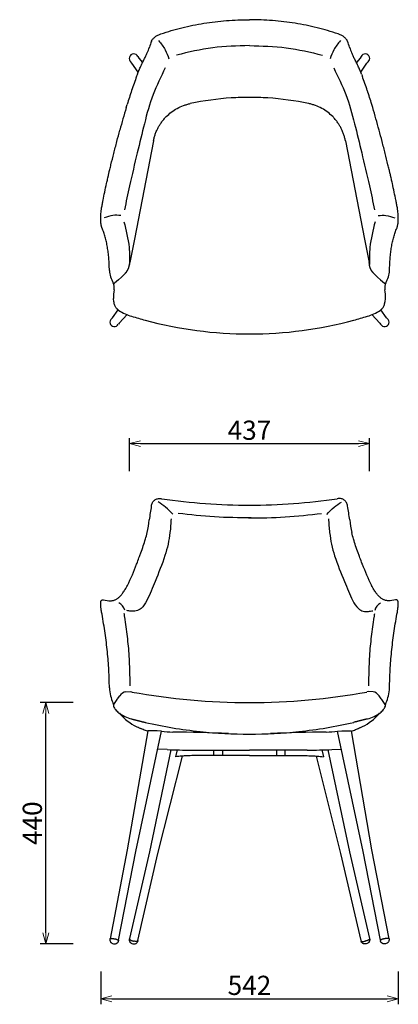
# Model space of a CAD drawing. Extents: x 38633 to 40506, y -6775 to -4980.
# Drawn here: x 38633 to 39323, y -6775 to -4980 of the extents above; entities that cross this region are included whole.
import ezdxf

# ---------------------------------------------------------------- set-up
doc = ezdxf.new("R2010")
doc.units = 0
doc.header["$LTSCALE"] = 0.5
doc.layers.get('0').update_dxf_attribs({"linetype": 'CONTINUOUS', "lineweight": 30})
doc.layers.get('Defpoints').update_dxf_attribs({"linetype": 'CONTINUOUS'})
doc.layers.add('1DIM', color=8, linetype='CONTINUOUS', lineweight=18)
doc.styles.get("Standard").update_dxf_attribs({"font": 'romans.shx', "bigfont": 'extfont2.shx'})
doc.dimstyles.new('NEWX10', dxfattribs={"dimtxt": 3.5, "dimasz": 2, "dimexe": 1, "dimexo": 0, "dimgap": 0.7, "dimtad": 1, "dimdsep": 46, "dimtxsty": 'STANDARD', "dimblk1": 'OPEN30', "dimblk2": 'OPEN30', "dimsah": 1, "dimcen": 0, "dimclrd": 256, "dimclre": 256, "dimclrt": 201, "dimadec": 1, "dimazin": 2, "dimtfac": 0.7, "dimtdec": 4, "dimtmove": 0, "dimatfit": 3, "dimldrblk": 'OPEN30', "dimfxl": 1, "dimtolj": 1, "dimarcsym": 0})

# ---------------------------------------------------------------- blocks, each defined once
blk = doc.blocks.new('_OPEN30')
at = {"color": 0, "linetype": 'ByBlock'}
for p, q in [((-1, 0.268), (0, 0)), ((0, 0), (-1, -0.268)), ((0, 0), (-1, 0))]:
    blk.add_line(p, q, dxfattribs=at)
blk = doc.blocks.new('*D254')
at = {"layer": '1DIM', "lineweight": -2}
for p, q in [((38781, -6714.8), (38781, -6774.8)), ((39323.3, -6714.8), (39323.3, -6774.8)), ((38801, -6764.8), (39303.3, -6764.8))]:
    blk.add_line(p, q, dxfattribs=at)
at = {"layer": 'Defpoints', "color": 0}
for p in [(38781, -6664.8), (39323.3, -6664.8), (39323.3, -6764.8)]:
    blk.add_point(p, dxfattribs=at)
at = {"layer": '1DIM', "lineweight": -2, "xscale": 20, "yscale": 20, "zscale": 20, "rotation": 180}
blk.add_blockref('_OPEN30', (38781, -6764.8), dxfattribs=at)
at = {"layer": '1DIM', "lineweight": -2, "xscale": 20, "yscale": 20, "zscale": 20}
blk.add_blockref('_OPEN30', (39323.3, -6764.8), dxfattribs=at)
at = {"layer": '1DIM', "color": 201, "insert": (39052.1, -6740.3), "char_height": 35, "attachment_point": 5}
blk.add_mtext('\\A1;542 ', dxfattribs=at)
blk = doc.blocks.new('*D366')
at = {"layer": '1DIM', "lineweight": -2}
for p, q in [((38833.7, -5802.8), (38833.7, -5742.8)), ((39270.6, -5802.8), (39270.6, -5742.8)), ((38853.7, -5752.8), (39250.6, -5752.8))]:
    blk.add_line(p, q, dxfattribs=at)
at = {"layer": 'Defpoints', "color": 0}
for p in [(39270.6, -5752.8), (38833.7, -5852.8), (39270.6, -5852.8)]:
    blk.add_point(p, dxfattribs=at)
at = {"layer": '1DIM', "lineweight": -2, "xscale": 20, "yscale": 20, "zscale": 20, "rotation": 180}
blk.add_blockref('_OPEN30', (38833.7, -5752.8), dxfattribs=at)
at = {"layer": '1DIM', "lineweight": -2, "xscale": 20, "yscale": 20, "zscale": 20}
blk.add_blockref('_OPEN30', (39270.6, -5752.8), dxfattribs=at)
at = {"layer": '1DIM', "color": 201, "insert": (39052.1, -5728.3), "char_height": 35, "attachment_point": 5}
blk.add_mtext('\\A1;437 ', dxfattribs=at)
blk = doc.blocks.new('*D369')
at = {"layer": '1DIM', "lineweight": -2}
for p, q in [((38730.9, -6224.7), (38670.9, -6224.7)), ((38680.9, -6644.8), (38680.9, -6244.7)), ((38730.9, -6664.8), (38670.9, -6664.8))]:
    blk.add_line(p, q, dxfattribs=at)
at = {"layer": 'Defpoints', "color": 0}
for p in [(38680.9, -6224.7), (38780.9, -6224.7), (38780.9, -6664.8)]:
    blk.add_point(p, dxfattribs=at)
at = {"layer": '1DIM', "lineweight": -2, "xscale": 20, "yscale": 20, "zscale": 20}
for p, rotation in [((38680.9, -6224.7), 90), ((38680.9, -6664.8), 270)]:
    blk.add_blockref('_OPEN30', p, dxfattribs=dict(at, rotation=rotation))
at = {"layer": '1DIM', "color": 201, "insert": (38656.4, -6444.7), "char_height": 35, "attachment_point": 5, "rotation": 90}
blk.add_mtext('\\A1;440 ', dxfattribs=at)

msp = doc.modelspace()

# ---------------------------------------------------------------- linework, layer by layer
for p, q in [((38889.4, -5006.3), (38890.7, -5005.8)), ((39214.9, -5006.3), (39213.6, -5005.8)), ((38838, -5059.3), (38836.1, -5056.9)), ((38849.3, -5075.6), (38838, -5059.3)), ((38848.6, -5047.3), (38850.5, -5049.9)), ((38850.5, -5049.9), (38857.4, -5058)), ((39253.8, -5049.9), (39246.9, -5058)), ((39255.7, -5047.3), (39253.8, -5049.9)), ((39255, -5075.6), (39266.3, -5059.3)), ((39266.3, -5059.3), (39268.2, -5056.9)), ((38848, -5079), (38846.4, -5083.1)), ((38851.2, -5071.3), (38851, -5071.6)), ((39253.1, -5071.3), (39253.3, -5071.6)), ((39256.3, -5079), (39257.9, -5083.1)), ((38846.4, -5083.1), (38846.4, -5083.1)), ((39257.9, -5083.1), (39257.9, -5083.1)), ((38827.6, -5140.2), (38829.3, -5134.3)), ((39276.7, -5140.2), (39275, -5134.3)), ((38877.3, -5200.6), (38842.5, -5380.3)), ((39227, -5200.6), (39261.8, -5380.3)), ((38842.5, -5380.3), (38834.3, -5422.7)), ((39261.8, -5380.3), (39270, -5422.7)), ((38833.7, -5426), (38834.3, -5422.7)), ((39270.6, -5426), (39270, -5422.7)), ((38813.3, -5454), (38806.1, -5460.5)), ((38813.3, -5454), (38818.7, -5449.2)), ((39291, -5454), (39285.6, -5449.2)), ((39291, -5454), (39298.2, -5460.5)), ((38803.8, -5459.9), (38803.7, -5459.8)), ((39300.5, -5459.9), (39300.6, -5459.8)), ((38802.4, -5523.2), (38812.8, -5508.9)), ((39301.9, -5523.2), (39291.5, -5508.9)), ((38801.1, -5524.8), (38802.4, -5523.2)), ((38829, -5517.5), (38814.5, -5533.2)), ((39275.3, -5517.5), (39289.8, -5533.2)), ((39303.2, -5524.8), (39301.9, -5523.2)), ((38814.5, -5533.2), (38813.2, -5534.8)), ((39289.8, -5533.2), (39291.1, -5534.8)), ((38890.8, -5852.9), (38892.1, -5853.1)), ((39213.5, -5852.9), (39212.2, -5853.1)), ((38786.1, -6037.3), (38795.7, -6039.3)), ((39318.2, -6037.3), (39308.6, -6039.3)), ((38826.7, -6205.1), (38834.7, -6204.8)), ((38834.7, -6204.8), (38838.1, -6205.5)), ((39269.6, -6204.8), (39266.2, -6205.5)), ((39277.6, -6205.1), (39269.6, -6204.8)), ((38803.8, -6226.4), (38803.6, -6225.9)), ((38803.8, -6226.4), (38804.7, -6228.3)), ((38804.6, -6228.5), (38804.8, -6228.1)), ((38804.8, -6228.1), (38811.2, -6218.9)), ((38811.2, -6218.9), (38811.9, -6217.9)), ((38811.9, -6217.9), (38815.8, -6212.4)), ((38815.8, -6212.3), (38815.8, -6212.4)), ((39288.5, -6212.3), (39288.5, -6212.4)), ((39292.4, -6217.9), (39288.5, -6212.4)), ((39293.1, -6218.9), (39292.4, -6217.9)), ((39299.5, -6228.1), (39293.1, -6218.9)), ((39299.7, -6228.5), (39299.5, -6228.1)), ((39300.5, -6226.4), (39299.6, -6228.3)), ((39300.5, -6226.4), (39300.7, -6225.9)), ((38804.4, -6228.9), (38804.6, -6228.5)), ((39299.9, -6228.9), (39299.7, -6228.5)), ((38866.8, -6276.5), (38829.5, -6493)), ((38844.9, -6496), (38891.7, -6276.8)), ((38851.1, -6271), (38850.1, -6270.5)), ((38851.1, -6271), (38853.5, -6272)), ((38853.8, -6272.1), (38853.2, -6271.9)), ((38858.6, -6274.1), (38853.8, -6272.1)), ((38860.5, -6274.8), (38858.7, -6274.1)), ((38866.7, -6277.2), (38860.5, -6274.8)), ((38891.7, -6276.8), (38884, -6276.1)), ((39212.5, -6276.8), (39220.3, -6276.1)), ((39259.4, -6496), (39212.5, -6276.8)), ((39237.5, -6276.5), (39274.8, -6493)), ((39237.6, -6277.2), (39243.8, -6274.8)), ((39243.8, -6274.8), (39245.6, -6274.1)), ((39245.7, -6274.1), (39250.5, -6272.1)), ((39250.5, -6272.1), (39251.1, -6271.9)), ((39253.2, -6271), (39250.8, -6272)), ((39253.2, -6271), (39254.2, -6270.5)), ((38909.1, -6310.7), (38870.1, -6496.7)), ((38902, -6310.4), (38884.7, -6309.6)), ((38920.1, -6311.1), (38917.3, -6323.4)), ((38947.3, -6311.4), (38987.2, -6311.4)), ((38987.2, -6311.4), (39003.2, -6311.4)), ((38987.2, -6321.1), (38987.2, -6311.4)), ((39003.2, -6311.4), (39052.1, -6311.4)), ((39003.2, -6311.4), (39003.2, -6321.1)), ((39101.1, -6311.4), (39052.1, -6311.4)), ((39117.1, -6311.4), (39101.1, -6311.4)), ((39101.1, -6311.4), (39101.1, -6321.1)), ((39157, -6311.4), (39117.1, -6311.4)), ((39117.1, -6321.1), (39117.1, -6311.4)), ((39184.2, -6311.1), (39187, -6323.4)), ((39195.2, -6310.7), (39234.2, -6496.7)), ((39202.3, -6310.4), (39219.6, -6309.6)), ((38885.4, -6500.2), (38930.3, -6322.3)), ((39218.9, -6500.2), (39174, -6322.3)), ((38829.5, -6493), (38798.2, -6655.2)), ((38813.6, -6658.2), (38844.9, -6496)), ((38870.1, -6496.7), (38833.6, -6655)), ((39234.2, -6496.7), (39270.7, -6655)), ((39290.7, -6658.2), (39259.4, -6496)), ((39274.8, -6493), (39306.1, -6655.2)), ((38848.9, -6658.5), (38885.4, -6500.2)), ((39255.4, -6658.5), (39218.9, -6500.2))]:
    msp.add_line(p, q)
for centre, radius, start, end in [((39119.4, -5108.7), 261.7, 159.9981, 162.5682), ((38984.9, -5108.7), 261.7, 17.4318, 20.0019), ((38841.1, -5050.5), 8.1, 23.0058, 231.718), ((38800.7, -5011.1), 71.6, 335.7252, 344.4887), ((39303.6, -5011.1), 71.6, 195.5113, 204.2748), ((39263.2, -5050.5), 8.1, 308.282, 156.9942), ((39702.5, -5396.5), 911.6, 159.8934, 161.6155), ((38401.8, -5396.5), 911.6, 18.3845, 20.1066), ((39790.2, -5425.6), 1004.1, 161.6182, 163.1353), ((38314.1, -5425.6), 1004.1, 16.8647, 18.3818), ((39050.7, -5628.6), 507, 93.5939, 102.1132), ((39052.5, -5650.4), 528.9, 90.0371, 93.6355), ((39051.8, -5650.4), 528.9, 86.3645, 89.9629), ((39053.6, -5628.6), 507, 77.8868, 86.4061), ((40397.3, -5606.8), 1637.6, 163.4474, 164.9341), ((37707, -5606.8), 1637.6, 15.0659, 16.5526), ((38853.2, -5432.2), 56.6, 184.8961, 209.1346), ((39251.1, -5432.2), 56.6, 330.8654, 355.1039), ((38767.9, -5389.1), 78.7, 310.1895, 317.6306), ((39336.4, -5389.1), 78.7, 222.3694, 229.8105), ((38785.1, -5468.6), 20.7, 349.7941, 25.0519), ((38858.1, -5483.9), 53.9, 167.5318, 184.5397), ((39319.2, -5468.6), 20.7, 154.9481, 190.2059), ((39246.2, -5483.9), 53.9, 355.4603, 12.4682), ((38866.7, -5424.8), 100.1, 238.3485, 252.9728), ((39237.6, -5424.8), 100.1, 287.0272, 301.6515), ((38805.8, -5531.4), 8.1, 126.252, 334.779), ((39156.4, -4477.1), 1091.1, 252.9994, 254.3485), ((39051.2, -4827.2), 725.6, 254.8906, 270.0735), ((39053.1, -4827.2), 725.6, 269.9265, 285.1094), ((38947.9, -4477.1), 1091.1, 285.6515, 287.0006), ((39298.5, -5531.4), 8.1, 205.221, 53.748), ((39878.1, -6027.3), 1017.7, 170.9014, 172.3467), ((39050.6, -4783.6), 1081.2, 261.5715, 270.0828), ((39053.7, -4783.6), 1081.2, 269.9172, 278.4285), ((38226.1, -6027.3), 1017.7, 7.6533, 9.0986), ((38652.2, -5867), 218.8, 347.371, 353.4768), ((39452.1, -5867), 218.8, 186.5232, 192.629), ((38530.5, -5858.8), 335.8, 332.9922, 340.241), ((39573.8, -5858.8), 335.8, 199.759, 207.0078), ((38805.5, -6060.8), 19.7, 12.5891, 63.4449), ((39299.8, -6061.1), 19.7, 116.4718, 167.3276), ((38877.2, -6193.1), 80.6, 183.4875, 203.9361), ((38830.4, -6222.5), 17.8, 101.919, 145.1996), ((39052, -5019), 1205.7, 259.7781, 270.0059), ((39052.3, -5019), 1205.7, 269.9941, 280.2219), ((39273.9, -6222.5), 17.8, 34.8004, 78.081), ((39227.1, -6193.1), 80.6, 336.0639, 356.5125), ((38807.7, -6230.2), 3.56, 158.4715, 202.2736), ((38824.4, -6223.9), 21.3, 200.8971, 220.1578), ((38836, -6214), 36.6, 220.2677, 233.0832), ((38854.6, -6189.2), 67.7, 233.0895, 255.2026), ((38891.7, -6179.6), 100.1, 220.0109, 234.7459), ((39249.7, -6189.2), 67.7, 284.7974, 306.9105), ((39212.6, -6179.6), 100.1, 305.2541, 319.9891), ((39268.3, -6214), 36.6, 306.9168, 319.7323), ((39279.9, -6223.9), 21.3, 319.8422, 339.1029), ((39296.6, -6230.2), 3.56, 337.7264, 21.5285), ((38889, -6182.5), 96.2, 235.0872, 246.1716), ((39046.6, -5462.4), 819.5, 256.9961, 264.081), ((39057.7, -5462.4), 819.5, 275.919, 283.0039), ((39215.3, -6182.5), 96.2, 293.8284, 304.9128), ((38972, -5475.9), 805, 264.2763, 265.7392), ((38883.1, -9328.1), 3049.6, 87.5469, 89.4534), ((39052.1, -5416.4), 865.9, 264.0325, 270.0055), ((39052.2, -5416.4), 865.9, 269.9945, 275.9675), ((39221.2, -9328.1), 3049.6, 90.5466, 92.4531), ((39132.3, -5475.9), 805, 274.2608, 275.7237), ((38944.8, -5339), 972.4, 267.4779, 270.1441), ((39159.5, -5339), 972.4, 269.8559, 272.5221)]:
    msp.add_arc(centre, radius, start, end)
for points, knots in [([(38890.7, -5005.8), (38897, -5003.7), (38909.7, -4999.6), (38929.1, -4994.4), (38948.9, -4990), (38969.1, -4986.3), (38989.5, -4983.5), (39010.3, -4981.4), (39031.1, -4980.2), (39045.2, -4979.9), (39052.1, -4979.9)], [0, 0, 0, 0, 19.951673, 39.997879, 60.367901, 80.770037, 101.485974, 122.222058, 143.261043, 164.24989, 164.24989, 164.24989, 164.24989]), ([(39213.6, -5005.8), (39207.3, -5003.7), (39194.6, -4999.6), (39175.2, -4994.4), (39155.4, -4990), (39135.2, -4986.3), (39114.8, -4983.5), (39094, -4981.4), (39073.2, -4980.2), (39059.1, -4979.9), (39052.1, -4979.9)], [0, 0, 0, 0, 19.951673, 39.997879, 60.367901, 80.770037, 101.485974, 122.222058, 143.261043, 164.24989, 164.24989, 164.24989, 164.24989]), ([(38873.4, -5019.1), (38873.6, -5018.7), (38873.9, -5018.2), (38874.6, -5016.9), (38875.7, -5015.4), (38877.4, -5013.6), (38879.4, -5011.8), (38881.6, -5010.2), (38884.9, -5008.2), (38887.6, -5007), (38889.4, -5006.3)], [0, 0, 0, 0, 0.942179, 1.959698, 4.230001, 6.727307, 9.399915, 12.198713, 15.061759, 20.874825, 20.874825, 20.874825, 20.874825]), ([(39230.9, -5019.1), (39230.7, -5018.7), (39230.4, -5018.2), (39229.7, -5016.9), (39228.6, -5015.4), (39226.9, -5013.6), (39224.9, -5011.8), (39222.7, -5010.2), (39219.4, -5008.2), (39216.7, -5007), (39214.9, -5006.3)], [0, 0, 0, 0, 0.942179, 1.959698, 4.230001, 6.727307, 9.399915, 12.198713, 15.061759, 20.874825, 20.874825, 20.874825, 20.874825]), ([(38886.4, -5018.1), (38890.8, -5023.5), (38899, -5033.5), (38903.3, -5045.6), (38905.2, -5051.2)], [0, 0, 0, 0, 20.810461, 38.340315, 38.340315, 38.340315, 38.340315]), ([(39217.9, -5018.1), (39213.5, -5023.5), (39205.3, -5033.5), (39201, -5045.6), (39199, -5051.2)], [0, 0, 0, 0, 20.810461, 38.340315, 38.340315, 38.340315, 38.340315]), ([(38848, -5079), (38848.4, -5077.9), (38849.4, -5075.6), (38851.4, -5070.8), (38853.8, -5065.4), (38856.5, -5059.9), (38859.1, -5054.5), (38861.3, -5050.1), (38863.8, -5045.1), (38865.1, -5042.3), (38865.9, -5040.5)], [0, 0, 0, 0, 3.6809, 7.499072, 15.393967, 21.703019, 25.733538, 33.433364, 36.500726, 42.482225, 42.482225, 42.482225, 42.482225]), ([(39052.1, -5027.1), (39029.7, -5027.8), (38984.8, -5029), (38941.1, -5039.3), (38919.3, -5044.4)], [0, 0, 0, 0, 67.159039, 134.302303, 134.302303, 134.302303, 134.302303]), ([(39052.1, -5027.1), (39074.6, -5027.8), (39119.5, -5029), (39163.2, -5039.3), (39185, -5044.4)], [0, 0, 0, 0, 67.159039, 134.302303, 134.302303, 134.302303, 134.302303]), ([(39256.3, -5079), (39255.9, -5077.9), (39254.9, -5075.6), (39252.9, -5070.8), (39250.5, -5065.4), (39247.8, -5059.9), (39245.2, -5054.5), (39243, -5050.1), (39240.5, -5045.1), (39239.2, -5042.3), (39238.4, -5040.5)], [0, 0, 0, 0, 3.6809, 7.499072, 15.393967, 21.703019, 25.733538, 33.433364, 36.500726, 42.482225, 42.482225, 42.482225, 42.482225]), ([(38898.7, -5067.5), (38890.8, -5083.6), (38874.7, -5116.3), (38860.5, -5169.1), (38847.1, -5224.8), (38834.6, -5277.1), (38827.3, -5312), (38824.2, -5326.7)], [0, 0, 0, 0, 53.565604, 109.104214, 163.52601, 225.525823, 270.448856, 270.448856, 270.448856, 270.448856]), ([(39205.6, -5067.5), (39213.5, -5083.6), (39229.6, -5116.3), (39243.8, -5169.1), (39257.2, -5224.8), (39269.7, -5277.1), (39277, -5312), (39280.1, -5326.7)], [0, 0, 0, 0, 53.565604, 109.104214, 163.52601, 225.525823, 270.448856, 270.448856, 270.448856, 270.448856]), ([(38877.3, -5200.6), (38877.7, -5198.5), (38878.6, -5194.5), (38880.5, -5188.3), (38882.9, -5182.4), (38885.6, -5176.7), (38888.7, -5171.4), (38892.1, -5166.4), (38896, -5161.4), (38901.6, -5155.3), (38909.6, -5148.3), (38920.2, -5141.4), (38930, -5137), (38938.1, -5134.3), (38942.3, -5133.3), (38944.3, -5132.8)], [0, 0, 0, 0, 6.434637, 12.560019, 19.354305, 25.459119, 31.554839, 37.642533, 43.723644, 50.473901, 62.617017, 75.437747, 88.275863, 94.706031, 101.080664, 101.080664, 101.080664, 101.080664]), ([(39227, -5200.6), (39226.6, -5198.5), (39225.7, -5194.5), (39223.7, -5188.3), (39221.4, -5182.4), (39218.6, -5176.7), (39215.6, -5171.4), (39212.2, -5166.4), (39208.3, -5161.4), (39202.7, -5155.3), (39194.7, -5148.3), (39184.1, -5141.4), (39174.3, -5137), (39166.2, -5134.3), (39162, -5133.3), (39160, -5132.8)], [0, 0, 0, 0, 6.434637, 12.560019, 19.354305, 25.459119, 31.554839, 37.642533, 43.723644, 50.473901, 62.617017, 75.437747, 88.275863, 94.706031, 101.080664, 101.080664, 101.080664, 101.080664]), ([(38782.7, -5322.8), (38783.2, -5320.3), (38784.1, -5315.6), (38785.9, -5306.1), (38788.4, -5293.7), (38791.2, -5280.9), (38793.3, -5271.6), (38794.3, -5266.9), (38795, -5264.2), (38795.5, -5261.9), (38796.1, -5259.4), (38796.8, -5256.3), (38798, -5251.3), (38800.7, -5240.4), (38804.9, -5223.4), (38810.3, -5202.3), (38814.1, -5188.1), (38816, -5181.1)], [0, 0, 0, 0, 7.458597, 14.300839, 29.22976, 45.410868, 53.504592, 57.863187, 59.731265, 61.910667, 64.868105, 67.670696, 71.250754, 80.275708, 101.401609, 123.930335, 145.571872, 145.571872, 145.571872, 145.571872]), ([(39321.6, -5322.8), (39321.1, -5320.3), (39320.2, -5315.6), (39318.4, -5306.1), (39315.9, -5293.7), (39313.1, -5280.9), (39311, -5271.6), (39310, -5266.9), (39309.3, -5264.2), (39308.8, -5261.9), (39308.2, -5259.4), (39307.5, -5256.3), (39306.3, -5251.3), (39303.6, -5240.4), (39299.4, -5223.4), (39294, -5202.3), (39290.2, -5188.1), (39288.3, -5181.1)], [0, 0, 0, 0, 7.458597, 14.300839, 29.22976, 45.410868, 53.504592, 57.863187, 59.731265, 61.910667, 64.868105, 67.670696, 71.250754, 80.275708, 101.401609, 123.930335, 145.571872, 145.571872, 145.571872, 145.571872]), ([(38783.6, -5359.9), (38783.4, -5359.4), (38783, -5358.3), (38782.5, -5356.7), (38782.1, -5354.8), (38781.6, -5352.1), (38781.2, -5348.4), (38780.9, -5343.7), (38781, -5338.6), (38781.4, -5331.6), (38782.1, -5326.3), (38782.7, -5322.8)], [0, 0, 0, 0, 1.591081, 3.312413, 5.173204, 7.17957, 11.53866, 16.370844, 21.469197, 26.700146, 37.467183, 37.467183, 37.467183, 37.467183]), ([(39320.7, -5359.9), (39320.9, -5359.4), (39321.3, -5358.3), (39321.8, -5356.7), (39322.2, -5354.8), (39322.7, -5352.1), (39323.1, -5348.4), (39323.4, -5343.7), (39323.3, -5338.6), (39322.9, -5331.6), (39322.2, -5326.3), (39321.6, -5322.8)], [0, 0, 0, 0, 1.591081, 3.312413, 5.173204, 7.17957, 11.53866, 16.370844, 21.469197, 26.700146, 37.467183, 37.467183, 37.467183, 37.467183]), ([(38817.8, -5336.9), (38813, -5336.6), (38802.6, -5335.9), (38792.7, -5339.3), (38787.5, -5341.1)], [0, 0, 0, 0, 14.460522, 30.943811, 30.943811, 30.943811, 30.943811]), ([(38823.2, -5348.2), (38827.2, -5363.8), (38833.7, -5389.3), (38833.6, -5415.7), (38833.6, -5426)], [0, 0, 0, 0, 47.96014, 78.735143, 78.735143, 78.735143, 78.735143]), ([(39281.1, -5348.2), (39277.1, -5363.8), (39270.6, -5389.3), (39270.7, -5415.7), (39270.7, -5426)], [0, 0, 0, 0, 47.96014, 78.735143, 78.735143, 78.735143, 78.735143]), ([(39286.5, -5336.9), (39291.3, -5336.6), (39301.7, -5335.9), (39311.6, -5339.3), (39316.8, -5341.1)], [0, 0, 0, 0, 14.460522, 30.943811, 30.943811, 30.943811, 30.943811]), ([(38796.8, -5437), (38796.8, -5433.2), (38796.6, -5425.7), (38795.9, -5414.8), (38794.8, -5404.5), (38793.4, -5394.6), (38791.6, -5385.2), (38789.3, -5376.3), (38786.7, -5367.9), (38784.7, -5362.5), (38783.6, -5359.9)], [0, 0, 0, 0, 11.570426, 22.336164, 32.832973, 42.735259, 52.372722, 61.452839, 70.288046, 78.714363, 78.714363, 78.714363, 78.714363]), ([(39307.5, -5437), (39307.5, -5433.2), (39307.7, -5425.7), (39308.4, -5414.8), (39309.5, -5404.5), (39310.9, -5394.6), (39312.7, -5385.2), (39315, -5376.3), (39317.6, -5367.9), (39319.6, -5362.5), (39320.7, -5359.9)], [0, 0, 0, 0, 11.570426, 22.336164, 32.832973, 42.735259, 52.372722, 61.452839, 70.288046, 78.714363, 78.714363, 78.714363, 78.714363]), ([(38803.8, -5459.9), (38803.9, -5460), (38804, -5460.3), (38804.3, -5460.5), (38804.5, -5460.6), (38804.7, -5460.7), (38804.8, -5460.8), (38805, -5460.8), (38805.3, -5460.9), (38805.6, -5460.8), (38805.9, -5460.7), (38806, -5460.5), (38806.1, -5460.5)], [0, 0, 0, 0, 0.371382, 0.758316, 0.955021, 1.13997, 1.328859, 1.503011, 1.810879, 2.100488, 2.390955, 2.749531, 2.749531, 2.749531, 2.749531]), ([(39300.5, -5459.9), (39300.4, -5460), (39300.3, -5460.3), (39300, -5460.5), (39299.8, -5460.6), (39299.6, -5460.7), (39299.5, -5460.8), (39299.3, -5460.8), (39299, -5460.9), (39298.7, -5460.8), (39298.4, -5460.7), (39298.3, -5460.5), (39298.2, -5460.5)], [0, 0, 0, 0, 0.371382, 0.758316, 0.955021, 1.13997, 1.328859, 1.503011, 1.810879, 2.100488, 2.390955, 2.749531, 2.749531, 2.749531, 2.749531]), ([(38814.2, -5510), (38813.8, -5509.7), (38812.9, -5509.1), (38811.8, -5508.1), (38810.9, -5507.3), (38809.8, -5506.1), (38808.5, -5504.4), (38807.2, -5502), (38806.2, -5499.2), (38805.5, -5496.6), (38805.1, -5494.2), (38804.7, -5491.6), (38804.4, -5489.6), (38804.3, -5488.2)], [0, 0, 0, 0, 1.706494, 3.050649, 4.334491, 5.542711, 8.04985, 10.664052, 13.608743, 16.927988, 18.780607, 20.725271, 24.875882, 24.875882, 24.875882, 24.875882]), ([(39290.1, -5510), (39290.5, -5509.7), (39291.3, -5509.1), (39292.5, -5508.1), (39293.4, -5507.3), (39294.5, -5506.1), (39295.8, -5504.4), (39297.1, -5502), (39298.1, -5499.2), (39298.8, -5496.6), (39299.2, -5494.2), (39299.6, -5491.6), (39299.9, -5489.6), (39300, -5488.2)], [0, 0, 0, 0, 1.706494, 3.050649, 4.334491, 5.542711, 8.04985, 10.664052, 13.608743, 16.927988, 18.780607, 20.725271, 24.875882, 24.875882, 24.875882, 24.875882]), ([(38873.3, -5866.4), (38873.5, -5865.3), (38874, -5863.2), (38875.3, -5860.2), (38877.1, -5857.7), (38879.3, -5855.6), (38881.8, -5854), (38884.7, -5853), (38887.7, -5852.6), (38889.8, -5852.8), (38890.8, -5852.9)], [0, 0, 0, 0, 3.354629, 6.545623, 9.625488, 12.604444, 15.541351, 18.519261, 21.567288, 24.727484, 24.727484, 24.727484, 24.727484]), ([(38912.4, -5881.5), (38908.2, -5877), (38900.3, -5868.3), (38890.4, -5862), (38885.7, -5859)], [0, 0, 0, 0, 18.402872, 35.058742, 35.058742, 35.058742, 35.058742]), ([(39193.2, -5881.7), (39197.3, -5877.2), (39205.3, -5868.5), (39215.2, -5862.2), (39219.9, -5859.2)], [0, 0, 0, 0, 18.402872, 35.058742, 35.058742, 35.058742, 35.058742]), ([(39231, -5866.4), (39230.8, -5865.3), (39230.3, -5863.2), (39228.9, -5860.2), (39227.2, -5857.7), (39225, -5855.6), (39222.5, -5854), (39219.6, -5853), (39216.6, -5852.6), (39214.5, -5852.8), (39213.5, -5852.9)], [0, 0, 0, 0, 3.354629, 6.545623, 9.625488, 12.604444, 15.541351, 18.519261, 21.567288, 24.727484, 24.727484, 24.727484, 24.727484]), ([(39055, -5888.3), (39032.8, -5888), (38988.4, -5887.3), (38944.2, -5882.4), (38922.1, -5879.9)], [0, 0, 0, 0, 66.599979, 133.195956, 133.195956, 133.195956, 133.195956]), ([(39050.6, -5888.3), (39072.8, -5888), (39117.2, -5887.4), (39161.4, -5882.5), (39183.5, -5880.1)], [0, 0, 0, 0, 66.599979, 133.195956, 133.195956, 133.195956, 133.195956]), ([(38909.3, -5889.6), (38908.8, -5898), (38907.4, -5920.8), (38898.9, -5959.7), (38881.3, -6000.1), (38868.7, -6032.8), (38857.5, -6052.3), (38846.1, -6058.6), (38836.8, -6058.5), (38831.1, -6057.5), (38828.6, -6057.1)], [0, 0, 0, 0, 25.219114, 68.344791, 118.656315, 156.717537, 174.378182, 184.316129, 194.030998, 201.653777, 201.653777, 201.653777, 201.653777]), ([(39196.2, -5889.8), (39196.7, -5898.2), (39198.1, -5921), (39206.6, -5959.9), (39224.1, -6000.3), (39236.7, -6033), (39247.8, -6052.6), (39259.2, -6058.9), (39268.5, -6058.8), (39274.2, -6057.8), (39276.7, -6057.4)], [0, 0, 0, 0, 25.219114, 68.344791, 118.656315, 156.717537, 174.378182, 184.316129, 194.030998, 201.653777, 201.653777, 201.653777, 201.653777]), ([(38846.5, -5972.3), (38847, -5971.1), (38848.7, -5966.5), (38851.3, -5959.7), (38854.9, -5949.8), (38858.7, -5939.2), (38862.6, -5926.9), (38864.7, -5918.7), (38865.7, -5914.8)], [0, 0, 0, 0, 3.609178, 14.81007, 21.742451, 35.334936, 48.378532, 60.573615, 60.573615, 60.573615, 60.573615]), ([(39257.8, -5972.3), (39257.3, -5971.1), (39255.6, -5966.5), (39253, -5959.7), (39249.4, -5949.8), (39245.6, -5939.2), (39241.7, -5926.9), (39239.6, -5918.7), (39238.6, -5914.8)], [0, 0, 0, 0, 3.609178, 14.81007, 21.742451, 35.334936, 48.378532, 60.573615, 60.573615, 60.573615, 60.573615]), ([(38795.7, -6039.3), (38796.4, -6039.3), (38798.1, -6039.3), (38800.6, -6039.2), (38803, -6038.8), (38805.4, -6038.1), (38807.6, -6037.3), (38809.6, -6036.3), (38811.7, -6035), (38813.7, -6033.5), (38815.7, -6031.7), (38817.7, -6029.6), (38819.7, -6027.2), (38821.7, -6024.5), (38823.7, -6021.6), (38825.7, -6018.6), (38827.6, -6015.1), (38829, -6012.6), (38829.7, -6011.3)], [0, 0, 0, 0, 2.532716, 4.969359, 7.467555, 9.932833, 12.190419, 14.490556, 16.86874, 19.348877, 22.047801, 24.939203, 27.977749, 31.421532, 35.074526, 38.562167, 42.320797, 46.992114, 46.992114, 46.992114, 46.992114]), ([(39308.6, -6039.3), (39307.8, -6039.3), (39306.2, -6039.3), (39303.7, -6039.2), (39301.3, -6038.8), (39298.9, -6038.1), (39296.7, -6037.3), (39294.7, -6036.3), (39292.6, -6035), (39290.6, -6033.5), (39288.6, -6031.7), (39286.6, -6029.6), (39284.6, -6027.2), (39282.6, -6024.5), (39280.6, -6021.6), (39278.6, -6018.6), (39276.7, -6015.1), (39275.3, -6012.6), (39274.6, -6011.3)], [0, 0, 0, 0, 2.532716, 4.969359, 7.467555, 9.932833, 12.190419, 14.490556, 16.86874, 19.348877, 22.047801, 24.939203, 27.977749, 31.421532, 35.074526, 38.562167, 42.320797, 46.992114, 46.992114, 46.992114, 46.992114]), ([(38783.4, -6063.8), (38782.9, -6061.4), (38782.3, -6057.9), (38781.7, -6053.5), (38781.4, -6050.6), (38781.1, -6048.1), (38781, -6045.9), (38781, -6044.1), (38781, -6042.5), (38781.2, -6041.2), (38781.5, -6040.1), (38782, -6039.1), (38782.6, -6038.3), (38783.4, -6037.7), (38784.2, -6037.3), (38785.2, -6037.2), (38785.8, -6037.2), (38786.1, -6037.3)], [0, 0, 0, 0, 7.38182, 10.589393, 13.467192, 15.985038, 18.157366, 20.010861, 21.575675, 22.89629, 24.029793, 25.051316, 26.011872, 26.970849, 27.918214, 28.862925, 29.820749, 29.820749, 29.820749, 29.820749]), ([(39320.9, -6063.8), (39321.4, -6061.4), (39322, -6057.9), (39322.6, -6053.5), (39322.9, -6050.6), (39323.2, -6048.1), (39323.3, -6045.9), (39323.3, -6044.1), (39323.3, -6042.5), (39323.1, -6041.2), (39322.7, -6040.1), (39322.3, -6039.1), (39321.7, -6038.3), (39320.9, -6037.7), (39320.1, -6037.3), (39319.1, -6037.2), (39318.5, -6037.2), (39318.2, -6037.3)], [0, 0, 0, 0, 7.38182, 10.589393, 13.467192, 15.985038, 18.157366, 20.010861, 21.575675, 22.89629, 24.029793, 25.051316, 26.011872, 26.970849, 27.918214, 28.862925, 29.820749, 29.820749, 29.820749, 29.820749]), ([(38796.8, -6198), (38796.8, -6192.6), (38796.6, -6181.8), (38795.6, -6159.9), (38793.4, -6132.1), (38789.3, -6098.1), (38785.5, -6075.3), (38783.4, -6063.8)], [0, 0, 0, 0, 16.122119, 32.342534, 65.703982, 99.92643, 134.977093, 134.977093, 134.977093, 134.977093]), ([(38834.7, -6194.2), (38834.4, -6176), (38834, -6146), (38830, -6104.3), (38825.9, -6078.8), (38824.2, -6064.9), (38824, -6062.7)], [0, 0, 0, 0, 54.556324, 90.049091, 125.541859, 132.038124, 132.038124, 132.038124, 132.038124]), ([(39269.6, -6194.2), (39269.9, -6176), (39270.3, -6146), (39274.3, -6104.3), (39278.4, -6078.8), (39280.1, -6064.9), (39280.3, -6062.7)], [0, 0, 0, 0, 54.556324, 90.049091, 125.541859, 132.038124, 132.038124, 132.038124, 132.038124]), ([(39307.5, -6198), (39307.5, -6192.6), (39307.7, -6181.8), (39308.7, -6159.9), (39310.9, -6132.1), (39315, -6098.1), (39318.8, -6075.3), (39320.9, -6063.8)], [0, 0, 0, 0, 16.122119, 32.342534, 65.703982, 99.92643, 134.977093, 134.977093, 134.977093, 134.977093]), ([(39052.1, -6321.1), (39027.3, -6321.1), (39002.4, -6321.1), (38977.5, -6321.1), (38975.1, -6321.1), (38970.3, -6321.1), (38961.1, -6321.2), (38952.3, -6321.3), (38944.1, -6321.6), (38938.5, -6321.8), (38933.5, -6322.1), (38930.4, -6322.3), (38928.9, -6322.4), (38925.1, -6322.8), (38921.2, -6323.1), (38917.3, -6323.4)], [0.083081, 0.083081, 0.083081, 0.083081, 74.664892, 74.664892, 74.664892, 82.006944, 89.053471, 102.305461, 108.228477, 113.898906, 118.880801, 123.29048, 123.29048, 123.29048, 134.962828, 134.962828, 134.962828, 134.962828]), ([(39052.1, -6321.1), (39077, -6321.1), (39101.9, -6321.1), (39126.8, -6321.1), (39129.2, -6321.1), (39134, -6321.1), (39143.2, -6321.2), (39152, -6321.3), (39160.2, -6321.6), (39165.8, -6321.8), (39170.8, -6322.1), (39173.9, -6322.3), (39175.4, -6322.4), (39179.2, -6322.8), (39183.1, -6323.1), (39187, -6323.4)], [0.083081, 0.083081, 0.083081, 0.083081, 74.664892, 74.664892, 74.664892, 82.006944, 89.053471, 102.305461, 108.228477, 113.898906, 118.880801, 123.29048, 123.29048, 123.29048, 134.962828, 134.962828, 134.962828, 134.962828]), ([(38797.9, -6655.6), (38797.8, -6656.1), (38797.7, -6657.1), (38797.9, -6658.6), (38798.4, -6660), (38799.1, -6661.3), (38800.2, -6662.5), (38801.8, -6663.7), (38804.3, -6664.7), (38807, -6664.7), (38809, -6664.2), (38810.4, -6663.5), (38811.7, -6662.6), (38812.6, -6661.4), (38813.4, -6660.1), (38813.7, -6659.2), (38813.8, -6658.7)], [0, 0, 0, 0, 1.479767, 2.971162, 4.475145, 5.996784, 7.529919, 9.105803, 12.278389, 15.451358, 17.010609, 18.562067, 20.086905, 21.591651, 23.080637, 24.561058, 24.561058, 24.561058, 24.561058]), ([(38833.2, -6655.5), (38833.1, -6656), (38833, -6657), (38833.1, -6658.5), (38833.5, -6659.9), (38834.3, -6661.3), (38835.3, -6662.5), (38836.9, -6663.8), (38839.3, -6664.8), (38842, -6665), (38844.1, -6664.5), (38845.5, -6663.9), (38846.7, -6663), (38847.8, -6661.9), (38848.5, -6660.6), (38848.9, -6659.6), (38849, -6659.1)], [0, 0, 0, 0, 1.47962, 2.968192, 4.472812, 5.997486, 7.542507, 9.101849, 12.263352, 15.423646, 16.986434, 18.531369, 20.058331, 21.561055, 23.050859, 24.529462, 24.529462, 24.529462, 24.529462]), ([(38848.9, -6658.5), (38848.9, -6658.6), (38849, -6658.8), (38849, -6659.1), (38848.9, -6659.3), (38848.7, -6659.5), (38848.5, -6659.7), (38848.1, -6659.9), (38847.7, -6660), (38847.2, -6660.1), (38846.6, -6660.2), (38845.6, -6660.2), (38844.4, -6660.2), (38842.8, -6660), (38841.7, -6659.8), (38841.1, -6659.6)], [0, 0, 0, 0, 0.302261, 0.568059, 0.829674, 1.092306, 1.398214, 1.786317, 2.250964, 2.788492, 3.39688, 4.071549, 5.520126, 7.186338, 8.915274, 8.915274, 8.915274, 8.915274]), ([(39271.1, -6655.5), (39271.2, -6656), (39271.3, -6657), (39271.2, -6658.5), (39270.7, -6659.9), (39270, -6661.3), (39269, -6662.5), (39267.4, -6663.8), (39265, -6664.8), (39262.3, -6665), (39260.2, -6664.5), (39258.8, -6663.9), (39257.6, -6663), (39256.5, -6661.9), (39255.8, -6660.6), (39255.4, -6659.6), (39255.3, -6659.1)], [0, 0, 0, 0, 1.47962, 2.968192, 4.472812, 5.997486, 7.542507, 9.101849, 12.263352, 15.423646, 16.986434, 18.531369, 20.058331, 21.561055, 23.050859, 24.529462, 24.529462, 24.529462, 24.529462]), ([(39255.4, -6658.5), (39255.4, -6658.6), (39255.3, -6658.8), (39255.3, -6659.1), (39255.4, -6659.3), (39255.6, -6659.5), (39255.8, -6659.7), (39256.2, -6659.9), (39256.6, -6660), (39257.1, -6660.1), (39257.7, -6660.2), (39258.7, -6660.2), (39259.9, -6660.2), (39261.5, -6660), (39262.6, -6659.8), (39263.2, -6659.6)], [0, 0, 0, 0, 0.302261, 0.568059, 0.829674, 1.092306, 1.398214, 1.786317, 2.250964, 2.788492, 3.39688, 4.071549, 5.520126, 7.186338, 8.915274, 8.915274, 8.915274, 8.915274]), ([(39306.4, -6655.6), (39306.5, -6656.1), (39306.6, -6657.1), (39306.4, -6658.6), (39305.9, -6660), (39305.2, -6661.3), (39304.1, -6662.5), (39302.5, -6663.7), (39300, -6664.7), (39297.3, -6664.7), (39295.2, -6664.2), (39293.9, -6663.5), (39292.6, -6662.6), (39291.6, -6661.4), (39290.9, -6660.1), (39290.6, -6659.2), (39290.5, -6658.7)], [0, 0, 0, 0, 1.479767, 2.971162, 4.475145, 5.996784, 7.529919, 9.105803, 12.278389, 15.451358, 17.010609, 18.562067, 20.086905, 21.591651, 23.080637, 24.561058, 24.561058, 24.561058, 24.561058])]:
    msp.add_open_spline(points, degree=3, knots=knots)
for points, weights, degree, knots in [([(38826, -5442.1), (38826.9, -5441.2), (38827.7, -5440.2), (38828.4, -5439.2), (38828.6, -5439), (38828.7, -5438.8), (38828.8, -5438.6), (38829.2, -5438), (38829.6, -5437.3), (38830, -5436.7), (38830.3, -5436.2), (38830.6, -5435.6), (38830.9, -5435.1), (38831, -5434.9), (38831, -5434.8), (38831.1, -5434.7), (38831.4, -5434), (38831.7, -5433.3), (38832, -5432.6), (38832.2, -5431.9), (38832.4, -5431.3), (38832.6, -5430.6), (38832.6, -5430.5), (38832.6, -5430.5), (38832.6, -5430.4), (38832.8, -5429.7), (38833, -5428.9), (38833.2, -5428.2), (38833.3, -5427.8), (38833.4, -5427.4), (38833.4, -5427.1), (38833.5, -5426.7), (38833.6, -5426.3), (38833.7, -5426)], [1, 0.988335285439, 0.976806636444, 0.965412465849, 0.965379348536, 0.965379348536, 0.965412465849, 0.964924987791, 0.964924987791, 0.965412465849, 0.9650411719, 0.9650411719, 0.965412465849, 0.965388059488, 0.965388059488, 0.965412465849, 0.964738850472, 0.964738850472, 0.965412465849, 0.964933374814, 0.964933374814, 0.965412465849, 0.965407931801, 0.965407931801, 0.965412465849, 0.965412465849, 0.965412465849, 0.965412465849, 0.965407567354, 0.965407567354, 0.965412465849, 0.965411537494, 0.965411537494, 0.965412465849], 3, [0, 0, 0, 0, 4.027536, 4.027536, 4.027536, 4.698417, 4.698417, 4.698417, 6.967195, 6.967195, 6.967195, 8.796124, 8.796124, 8.796124, 9.247933, 9.247933, 9.247933, 11.53289, 11.53289, 11.53289, 13.589049, 13.589049, 13.589049, 13.815405, 13.815405, 13.815405, 16.180712, 16.180712, 16.180712, 17.317792, 17.317792, 17.317792, 18.454298, 18.454298, 18.454298, 18.454298]), ([(39278.3, -5442.1), (39277.4, -5441.2), (39276.6, -5440.2), (39275.9, -5439.2), (39275.7, -5439), (39275.6, -5438.8), (39275.5, -5438.6), (39275.1, -5438), (39274.7, -5437.3), (39274.3, -5436.7), (39274, -5436.2), (39273.7, -5435.6), (39273.4, -5435.1), (39273.3, -5434.9), (39273.3, -5434.8), (39273.2, -5434.7), (39272.9, -5434), (39272.6, -5433.3), (39272.3, -5432.6), (39272.1, -5431.9), (39271.9, -5431.3), (39271.7, -5430.6), (39271.7, -5430.5), (39271.7, -5430.5), (39271.6, -5430.4), (39271.5, -5429.7), (39271.3, -5428.9), (39271.1, -5428.2), (39271, -5427.8), (39270.9, -5427.4), (39270.9, -5427.1), (39270.8, -5426.7), (39270.7, -5426.3), (39270.6, -5426)], [1, 0.988335285439, 0.976806636444, 0.965412465849, 0.965379348536, 0.965379348536, 0.965412465849, 0.964924987791, 0.964924987791, 0.965412465849, 0.9650411719, 0.9650411719, 0.965412465849, 0.965388059488, 0.965388059488, 0.965412465849, 0.964738850472, 0.964738850472, 0.965412465849, 0.964933374814, 0.964933374814, 0.965412465849, 0.965407931801, 0.965407931801, 0.965412465849, 0.965412465849, 0.965412465849, 0.965412465849, 0.965407567354, 0.965407567354, 0.965412465849, 0.965411537494, 0.965411537494, 0.965412465849], 3, [0, 0, 0, 0, 4.027536, 4.027536, 4.027536, 4.698417, 4.698417, 4.698417, 6.967195, 6.967195, 6.967195, 8.796124, 8.796124, 8.796124, 9.247933, 9.247933, 9.247933, 11.53289, 11.53289, 11.53289, 13.589049, 13.589049, 13.589049, 13.815405, 13.815405, 13.815405, 16.180712, 16.180712, 16.180712, 17.317792, 17.317792, 17.317792, 18.454298, 18.454298, 18.454298, 18.454298]), ([(38837.4, -6254.6), (38838.1, -6254.8), (38838.9, -6255), (38839.7, -6255.2), (38840.6, -6255.4), (38841.5, -6255.6), (38842.5, -6255.9), (38843.4, -6256.1), (38844.3, -6256.3), (38845.3, -6256.6), (38846.2, -6256.8), (38847.2, -6257), (38848.1, -6257.3), (38849, -6257.5), (38850, -6257.8), (38850.9, -6258), (38852.8, -6258.5), (38854.7, -6259), (38856.5, -6259.5), (38857.5, -6259.8), (38858.4, -6260), (38859.3, -6260.2), (38860.3, -6260.4), (38861.2, -6260.7), (38862.2, -6260.9)], [1, 0.999961852247, 0.999961852247, 1, 0.999999469709, 0.999999469709, 1, 0.999992448341, 0.999992448341, 1, 0.999989865827, 0.999989865827, 1, 0.999997123505, 0.999997123505, 1, 1, 1, 1, 0.999984355558, 0.999984355558, 1, 0.999992450514, 0.999992450514, 1], 3, [0, 0, 0, 0, 2.367352, 2.367352, 2.367352, 5.25691, 5.25691, 5.25691, 8.158691, 8.158691, 8.158691, 11.068025, 11.068025, 11.068025, 13.979584, 13.979584, 13.979584, 19.375315, 19.375315, 19.375315, 22.27295, 22.27295, 22.27295, 25.16657, 25.16657, 25.16657, 25.16657]), ([(39266.9, -6254.6), (39266.2, -6254.8), (39265.4, -6255), (39264.6, -6255.2), (39263.7, -6255.4), (39262.8, -6255.6), (39261.8, -6255.9), (39260.9, -6256.1), (39260, -6256.3), (39259, -6256.6), (39258.1, -6256.8), (39257.1, -6257), (39256.2, -6257.3), (39255.3, -6257.5), (39254.3, -6257.8), (39253.4, -6258), (39251.5, -6258.5), (39249.6, -6259), (39247.8, -6259.5), (39246.8, -6259.8), (39245.9, -6260), (39245, -6260.2), (39244, -6260.4), (39243.1, -6260.7), (39242.1, -6260.9)], [1, 0.999961852247, 0.999961852247, 1, 0.999999469709, 0.999999469709, 1, 0.999992448341, 0.999992448341, 1, 0.999989865827, 0.999989865827, 1, 0.999997123505, 0.999997123505, 1, 1, 1, 1, 0.999984355558, 0.999984355558, 1, 0.999992450514, 0.999992450514, 1], 3, [0, 0, 0, 0, 2.367352, 2.367352, 2.367352, 5.25691, 5.25691, 5.25691, 8.158691, 8.158691, 8.158691, 11.068025, 11.068025, 11.068025, 13.979584, 13.979584, 13.979584, 19.375315, 19.375315, 19.375315, 22.27295, 22.27295, 22.27295, 25.16657, 25.16657, 25.16657, 25.16657]), ([(38884, -6276.1), (38882.3, -6276.1), (38880.5, -6276.1), (38878.8, -6276.1), (38877.9, -6276.1), (38876.2, -6276.1), (38873.8, -6276.1), (38871.5, -6276.2), (38869.6, -6276.3), (38868.2, -6276.3), (38867.3, -6276.4), (38866.9, -6276.5), (38866.8, -6276.5)], [1, 0.999962281192, 0.999962281192, 1, 1, 1, 1, 1, 1, 1, 1, 1, 1], 3, [0, 0, 0, 0, 5.284905, 5.284905, 5.284905, 7.870353, 10.314854, 12.602152, 14.597505, 16.200192, 16.883044, 17.234689, 17.234689, 17.234689, 17.234689]), ([(39220.3, -6276.1), (39222, -6276.1), (39223.8, -6276.1), (39225.5, -6276.1), (39226.4, -6276.1), (39228.1, -6276.1), (39230.5, -6276.1), (39232.8, -6276.2), (39234.7, -6276.3), (39236.1, -6276.3), (39237, -6276.4), (39237.4, -6276.5), (39237.5, -6276.5)], [1, 0.999962281192, 0.999962281192, 1, 1, 1, 1, 1, 1, 1, 1, 1, 1], 3, [0, 0, 0, 0, 5.284905, 5.284905, 5.284905, 7.870353, 10.314854, 12.602152, 14.597505, 16.200192, 16.883044, 17.234689, 17.234689, 17.234689, 17.234689]), ([(38797.9, -6655.6), (38798.1, -6654.6), (38801.3, -6654.5), (38805.8, -6655.3), (38810.5, -6656.1), (38813.8, -6657.5), (38813.8, -6658.6), (38813.8, -6658.6), (38813.8, -6658.6), (38813.8, -6658.7)], [0.982799030007, 0.804916895472, 0.810650552137, 1, 0.804737854124, 0.804737854124, 1, 1, 1, 1], 3, [-28.518227, -28.518227, -28.518227, -28.518227, -26.994996, -26.994996, -26.994996, -25.424199, -25.424199, -25.424199, -25.077153, -25.077153, -25.077153, -25.077153]), ([(38833.6, -6655), (38833.2, -6655.3), (38833.2, -6655.6), (38833.2, -6658), (38841.1, -6659.6)], [0.902746797689, 0.938430994673, 1, 0.707106781187, 1], 2, [-0.330197, -0.330197, -0.330197, 0, 0, 1.570796, 1.570796, 1.570796]), ([(39270.7, -6655), (39271.1, -6655.3), (39271.1, -6655.6), (39271.1, -6658), (39263.2, -6659.6)], [0.902746797689, 0.938430994673, 1, 0.707106781187, 1], 2, [-0.330197, -0.330197, -0.330197, 0, 0, 1.570796, 1.570796, 1.570796]), ([(39306.4, -6655.6), (39306.2, -6654.6), (39303, -6654.5), (39298.5, -6655.3), (39293.8, -6656.1), (39290.5, -6657.5), (39290.5, -6658.6), (39290.5, -6658.6), (39290.5, -6658.6), (39290.5, -6658.7)], [0.982799030007, 0.804916895472, 0.810650552137, 1, 0.804737854124, 0.804737854124, 1, 1, 1, 1], 3, [-28.518227, -28.518227, -28.518227, -28.518227, -26.994996, -26.994996, -26.994996, -25.424199, -25.424199, -25.424199, -25.077153, -25.077153, -25.077153, -25.077153])]:
    msp.add_rational_spline(points, weights, degree=degree, knots=knots)

# ---------------------------------------------------------------- dimensions: what is measured, and where the dimension line sits
at = {"layer": '1DIM'}
for base, p1, p2, picture, middle in [((39270.6, -5752.8), (38833.7, -5852.8), (39270.6, -5852.8), '*D366', (39052.1, -5728.3)), ((39323.3, -6764.8), (38781, -6664.8), (39323.3, -6664.8), '*D254', (39052.1, -6740.3))]:
    dim = msp.add_linear_dim(base=base, p1=p1, p2=p2, dimstyle='NEWX10', override={"dimscale": 10, "dimexo": 5, "dimdec": 0, "dimpost": ' '}, dxfattribs=at)
    dim.commit()
    dim.dimension.update_dxf_attribs({"geometry": picture, "text_midpoint": middle})
dim = msp.add_linear_dim(base=(38680.9, -6224.7), p1=(38780.9, -6664.8), p2=(38780.9, -6224.7), angle=90, dimstyle='NEWX10', override={"dimscale": 10, "dimexo": 5, "dimdec": 0, "dimpost": ' '}, dxfattribs=at)
dim.commit()
dim.dimension.update_dxf_attribs({"geometry": '*D369', "text_midpoint": (38656.4, -6444.7)})

doc.saveas('drawing.dxf')
